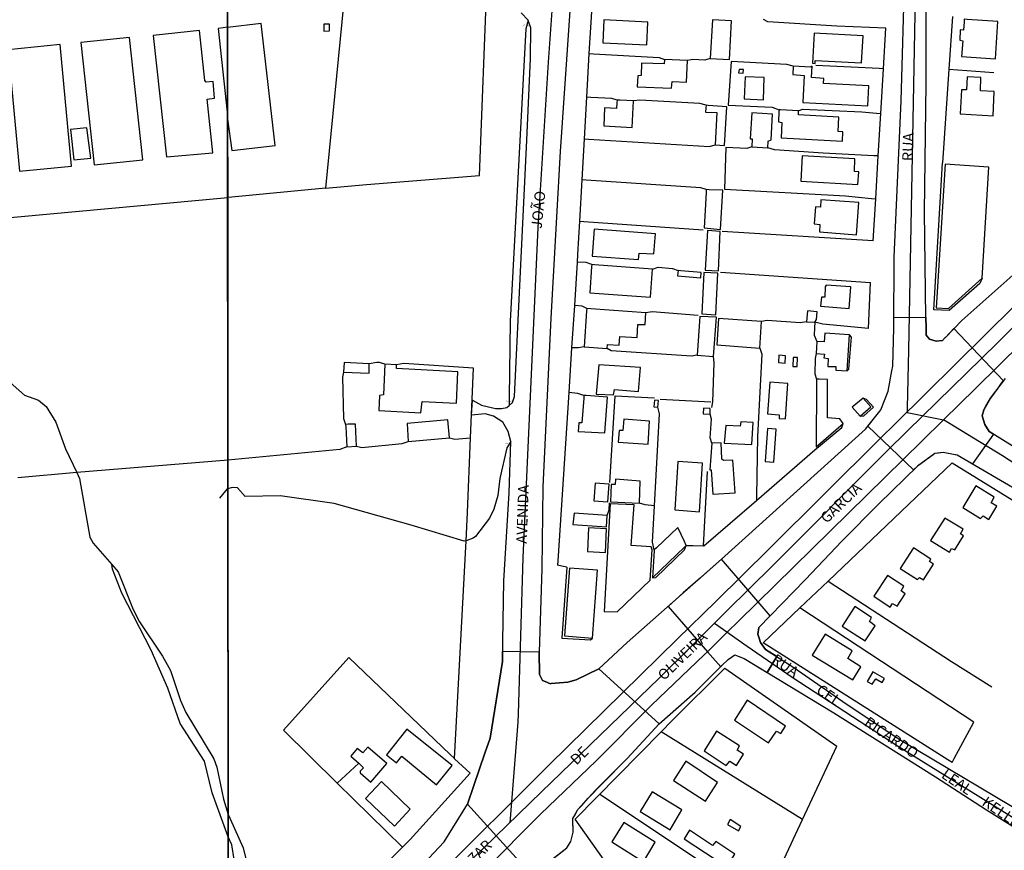
# Model space of a CAD drawing. Units: millimetres. Extents: x 110003 to 192765, y 854901 to 1679836.
# Drawn here: x 190303 to 190536, y 1678358 to 1678554 of the extents above; entities that cross this region are included whole.
import ezdxf
from ezdxf.enums import TextEntityAlignment as Align

# ---------------------------------------------------------------- set-up
doc = ezdxf.new("R2010")
doc.units = ezdxf.units.MM
doc.header["$MEASUREMENT"] = 0
for name, color, linetype in [('V-ARROIO', 140, 'Continuous'), ('V-BUEIRO', 1, 'Continuous'), ('V-CANTEIRO', 6, 'Continuous'), ('V-CRUZAMENTO', 1, 'Continuous'), ('V-EDIFICACAO', 7, 'Continuous'), ('V-EIXO_DE_LOGRADOURO', 3, 'Continuous'), ('V-LOTE', 30, 'Continuous'), ('V-NOME_DOS_LOGRADOUROS', 7, 'Continuous'), ('V-QUADRA', 2, 'Continuous'), ('V-TESTADA', 250, 'Continuous'), ('V-VALETA', 171, 'Continuous'), ('X-LIMITE_5000', 7, 'Continuous')]:
    doc.layers.add(name, color=color, linetype=linetype)

# ---------------------------------------------------------------- blocks, each defined once
blk = doc.blocks.new('305')
at = {"color": 0, "linetype": 'ByBlock', "lineweight": -2, "const_width": 0.05}
blk.add_lwpolyline([(0.73, 0.39, 0.60863), (-0.73, 0.38)], format="xyb", dxfattribs=at)
blk = doc.blocks.new('872DIP_img_geo')
at = {"layer": 'V-ARROIO'}
for points in [[(190352.24, 1678366.04), (190352.68, 1678365.05), (190355.76, 1678358.12), (190356.82, 1678353.94), (190357.57, 1678349.02), (190360.19, 1678343.01), (190362.95, 1678333.16), (190363.68, 1678329.09), (190362.58, 1678327.99), (190362, 1678328.18)], [(190362, 1678328.18), (190361.09, 1678329.62), (190359.54, 1678335.71), (190356.32, 1678346.15), (190355.61, 1678349.27), (190353.63, 1678355.36), (190353.06, 1678358.9), (190352.24, 1678360.72)]]:
    blk.add_lwpolyline(points, dxfattribs=at)
at = {"layer": 'V-CANTEIRO'}
for points in [[(190352.29, 1678304.22), (190358.47, 1678309.46), (190364.16, 1678314.9), (190372.21, 1678322.6), (190376.46, 1678326.66), (190389.1, 1678339.33), (190398.55, 1678348.36), (190402.2, 1678351.85), (190410.09, 1678359.71), (190419.28, 1678368.87), (190426.88, 1678376.45), (190428.16, 1678377.73), (190458.62, 1678407.64), (190467.65, 1678416.5), (190480.32, 1678428.94), (190506.52, 1678454.97), (190510.41, 1678458.74), (190510.41, 1678458.74), (190559.44, 1678507.26), (190572.61, 1678520.77), (190586.17, 1678534.2), (190599.57, 1678548.09), (190606.35, 1678555.01)], [(190413.04, 1678352.93), (190425.97, 1678365.97), (190426.13, 1678366.13), (190439.37, 1678378.71), (190452.46, 1678391.91), (190464.92, 1678403.82), (190465.78, 1678404.65), (190470.4, 1678409.19), (190473.11, 1678411.85), (190516.43, 1678454.44), (190521.56, 1678459.48), (190529.13, 1678466.92), (190545.54, 1678483.05)]]:
    blk.add_lwpolyline(points, dxfattribs=at)
at = {"layer": 'V-CRUZAMENTO'}
for points in [[(190532.71, 1678464.62), (190531.1, 1678461.86), (190530.71, 1678460.4), (190531.4, 1678458.33), (190532.4, 1678456.68), (190533.4, 1678456.06), (190528.42, 1678449.02), (190524.83, 1678451.12), (190521.54, 1678451.77), (190519.55, 1678451.47), (190519.1, 1678451.15), (190518.25, 1678450.54), (190517.48, 1678449.99), (190516.97, 1678449.63), (190516.53, 1678449.31), (190516.19, 1678449.07), (190515.42, 1678448.52), (190514.51, 1678447.63), (190503.67, 1678458), (190506.52, 1678461.53), (190506.77, 1678461.84), (190508.46, 1678466.28), (190509.39, 1678471.07), (190509.61, 1678472.21), (190509.84, 1678481.24), (190509.85, 1678483.75), (190517.37, 1678483.71), (190517.46, 1678481.23), (190517.52, 1678479.5), (190518.29, 1678478.58), (190519.82, 1678478.13), (190521.35, 1678478.28), (190521.99, 1678478.94), (190522.04, 1678478.99), (190524.04, 1678481.06), (190535.75, 1678468.81), (190535.11, 1678467.88), (190534.48, 1678466.94)], [(190477.62, 1678408.7), (190477.61, 1678408.73), (190477.84, 1678410.34), (190480.54, 1678413.1), (190469.04, 1678426.5), (190464.06, 1678422.1), (190459.98, 1678418.49), (190456.37, 1678415.31), (190465.68, 1678404.56), (190468.83, 1678400.99), (190469.12, 1678401.28), (190470.57, 1678402.7), (190472.18, 1678403.81), (190472.95, 1678403.52), (190474.4, 1678402.97), (190479.81, 1678399.68), (190482.09, 1678403.42), (190479.45, 1678405.1), (190478.23, 1678406.74), (190477.91, 1678407.77)], [(190482.09, 1678403.42), (190479.81, 1678399.68)]]:
    blk.add_lwpolyline(points, close=True, dxfattribs=at)
blk.add_lwpolyline([(190426.48, 1678353.53), (190432.37, 1678358.13), (190433.36, 1678359.66), (190433.9, 1678361.88), (190433.88, 1678362.68), (190433.85, 1678363.89), (190433.82, 1678365.09), (190434.43, 1678366.14), (190435.04, 1678367.19), (190435.96, 1678368.21), (190437.46, 1678369.87), (190440.78, 1678373.34), (190446.68, 1678379.32), (190454.26, 1678387.47), (190439.95, 1678400.53), (190434.59, 1678397.89), (190432.6, 1678397.35), (190428.66, 1678397.02), (190428.54, 1678397.01), (190427.31, 1678397.51), (190426.63, 1678397.78), (190425.94, 1678399.15), (190425.86, 1678404.47), (190417.19, 1678404.64), (190417.14, 1678402.23), (190414.23, 1678384.14), (190413.01, 1678380.57), (190410.37, 1678372.88), (190408.87, 1678368.5), (190424.18, 1678351.63)], dxfattribs=at)
at = {"layer": 'V-EDIFICACAO'}
blk.add_lwpolyline([(190352.09, 1678530.62), (190353.1, 1678523.23), (190363.38, 1678524.42), (190360.01, 1678553.31), (190352.07, 1678552.35)], dxfattribs=at)
for points in [[(190374.86, 1678553.1), (190374.86, 1678551.48), (190376.18, 1678551.52), (190376.18, 1678553.14), (190374.86, 1678553.1)], [(190441.13, 1678554.17), (190440.96, 1678548.7), (190451.33, 1678548.23), (190451.55, 1678553.61), (190441.13, 1678554.17)], [(190466.87, 1678554.12), (190466.36, 1678545.03), (190470.88, 1678544.78), (190471.39, 1678553.91), (190466.87, 1678554.12)], [(190526.49, 1678554.29), (190526.45, 1678553.7), (190526.31, 1678551.69), (190525.55, 1678551.78), (190525.42, 1678549.34), (190526.14, 1678549.22), (190525.84, 1678545.46), (190533.87, 1678544.95), (190534.47, 1678553.74), (190527.21, 1678554.24), (190526.49, 1678554.29)], [(190490.98, 1678550.97), (190490.55, 1678543.88), (190491.19, 1678543.84), (190491.19, 1678544.52), (190502.16, 1678543.97), (190502.59, 1678550.37), (190490.98, 1678550.97)], [(190450.05, 1678543.92), (190449.97, 1678540.98), (190449.2, 1678540.94), (190449.07, 1678538.33), (190457.22, 1678537.95), (190457.35, 1678539.53), (190460.77, 1678539.44), (190460.98, 1678544.52), (190455.52, 1678544.78), (190455.47, 1678543.71), (190450.05, 1678543.92)], [(190490.34, 1678540.47), (190490.47, 1678543.16), (190490.21, 1678542.94), (190485.99, 1678543.16), (190485.9, 1678541.19), (190488.63, 1678540.98), (190488.29, 1678534.58), (190503.7, 1678533.77), (190503.91, 1678538.55), (190493.2, 1678539.1), (190493.24, 1678540.3), (190490.34, 1678540.47)], [(190473.23, 1678542.39), (190473.06, 1678541.62), (190474.17, 1678541.53), (190474.21, 1678542.39), (190473.23, 1678542.39)], [(190474.59, 1678540.68), (190474.38, 1678535.47), (190478.94, 1678535.22), (190479.16, 1678540.47), (190474.59, 1678540.68)], [(190527.17, 1678540.68), (190527.04, 1678537.61), (190525.84, 1678537.57), (190525.55, 1678531.89), (190533.31, 1678531.46), (190533.61, 1678537.18), (190530.33, 1678537.35), (190530.45, 1678540.47), (190527.17, 1678540.68)], [(190444.29, 1678535.18), (190444.25, 1678534.53), (190444.16, 1678533.17), (190441.35, 1678533.3), (190441.13, 1678529.03), (190447.88, 1678528.69), (190448.22, 1678534.96), (190445.05, 1678535.14), (190444.29, 1678535.18)], [(190465.37, 1678533.94), (190465.32, 1678533.31), (190465.25, 1678532.32), (190467.93, 1678532.19), (190467.55, 1678524.55), (190469.73, 1678524.38), (190470.32, 1678533.6), (190465.9, 1678533.9), (190465.37, 1678533.94)], [(190476.17, 1678532.15), (190475.83, 1678526), (190476.26, 1678525.96), (190476.17, 1678524.08), (190480.01, 1678523.87), (190480.1, 1678525.4), (190480.82, 1678525.79), (190481.12, 1678531.85), (190476.17, 1678532.15)], [(190482.66, 1678532.87), (190482.63, 1678532.42), (190482.49, 1678530.05), (190483.34, 1678529.88), (190483.17, 1678526.26), (190497.68, 1678525.45), (190497.76, 1678527.66), (190496.61, 1678527.71), (190496.78, 1678531.12), (190487.22, 1678531.68), (190487.22, 1678532.62), (190483.01, 1678532.85), (190482.66, 1678532.87)], [(190488.16, 1678521.95), (190487.82, 1678515.93), (190501.31, 1678515.16), (190501.56, 1678518.19), (190500.5, 1678518.23), (190500.62, 1678521.22), (190488.16, 1678521.95)], [(190521.96, 1678519.98), (190519.87, 1678485.97), (190522.77, 1678485.84), (190530.71, 1678493.01), (190532.29, 1678519.3), (190521.96, 1678519.98)], [(190465.42, 1678513.97), (190465.38, 1678513.3), (190464.9, 1678504.88), (190468.75, 1678504.49), (190469.3, 1678513.8), (190466.09, 1678513.94), (190465.42, 1678513.97)], [(190492.56, 1678511.53), (190492.43, 1678509.78), (190491.28, 1678509.87), (190490.94, 1678505.86), (190492.3, 1678505.73), (190492.26, 1678503.98), (190500.97, 1678503.3), (190501.56, 1678510.89), (190492.56, 1678511.53)], [(190438.87, 1678504.58), (190438.4, 1678498.22), (190449.37, 1678497.41), (190449.54, 1678498.94), (190453, 1678498.77), (190453.38, 1678503.51), (190438.87, 1678504.58)], [(190465.67, 1678504.32), (190465.16, 1678494.93), (190468.28, 1678494.72), (190468.7, 1678504.02), (190465.67, 1678504.32)], [(190438.32, 1678496.21), (190438.28, 1678495.67), (190437.85, 1678489.56), (190452.19, 1678488.49), (190452.66, 1678495.15), (190438.99, 1678496.16), (190438.32, 1678496.21)], [(190458.76, 1678494.8), (190458.7, 1678494.21), (190458.63, 1678493.52), (190464.14, 1678493.1), (190464.22, 1678494.34), (190459.39, 1678494.75), (190458.76, 1678494.8)], [(190464.86, 1678494.34), (190464.35, 1678484.56), (190467.68, 1678484.35), (190468.19, 1678494.21), (190464.86, 1678494.34)], [(190493.84, 1678491.35), (190493.54, 1678490.92), (190493.45, 1678488.49), (190492.69, 1678488.53), (190492.47, 1678486.4), (190499.26, 1678485.84), (190499.64, 1678490.92), (190493.84, 1678491.35)], [(190437.12, 1678485.84), (190437.08, 1678485.27), (190436.53, 1678476.75), (190441.99, 1678476.33), (190442.07, 1678477.31), (190444.76, 1678477.14), (190444.93, 1678479.23), (190449.07, 1678478.97), (190449.2, 1678482.04), (190450.91, 1678482), (190451.12, 1678484.82), (190438.07, 1678485.77), (190437.12, 1678485.84)], [(190491.13, 1678482.58), (190491.51, 1678483.21), (190491.7, 1678485.07), (190489.4, 1678485.25), (190489.14, 1678482.68), (190490.98, 1678482.59)], [(190463.88, 1678483.92), (190463.28, 1678474.79), (190467.12, 1678474.49), (190467.85, 1678483.79), (190463.88, 1678483.92)], [(190468.32, 1678483.45), (190467.93, 1678477.22), (190478.13, 1678476.45), (190478.48, 1678482.73), (190468.32, 1678483.45)], [(190493.5, 1678479.95), (190493.37, 1678477.95), (190491.62, 1678478.03), (190491.41, 1678475.17), (190493.41, 1678475), (190493.28, 1678474.11), (190494.31, 1678474.02), (190494.18, 1678472.1), (190496.1, 1678472.06), (190496.1, 1678471.21), (190498.75, 1678471.03), (190499.34, 1678479.57), (190493.5, 1678479.95)], [(190379.68, 1678473.04), (190379.55, 1678470.78), (190385.57, 1678470.48), (190385.61, 1678472.74), (190379.68, 1678473.04)], [(190482.61, 1678474.75), (190482.49, 1678473.04), (190484.07, 1678472.91), (190484.19, 1678474.62), (190482.61, 1678474.75)], [(190485.94, 1678472.1), (190486.93, 1678472.06), (190487.05, 1678474.19), (190486.03, 1678474.24), (190485.94, 1678472.1)], [(190392.1, 1678471.59), (190392.1, 1678472.49), (190389.33, 1678472.66), (190388.99, 1678465.36), (190388.05, 1678465.23), (190387.88, 1678461.65), (190397.82, 1678461.09), (190398.12, 1678463.82), (190406.27, 1678463.4), (190406.57, 1678470.86), (190392.1, 1678471.59)], [(190439.98, 1678472.49), (190439.38, 1678465.53), (190443.48, 1678465.4), (190443.69, 1678466.64), (190449.41, 1678466.17), (190449.88, 1678471.85), (190439.98, 1678472.49)], [(190480.48, 1678468.35), (190479.93, 1678460.92), (190482.7, 1678460.66), (190482.66, 1678459.81), (190484.15, 1678459.73), (190484.75, 1678468.05), (190480.48, 1678468.35)], [(190491.53, 1678469.11), (190491.52, 1678468.33), (190491.41, 1678453.11), (190497.85, 1678458.62), (190497.04, 1678459.73), (190494.14, 1678459.98), (190494.14, 1678468.99), (190492.13, 1678469.08), (190491.53, 1678469.11)], [(190436.44, 1678465.23), (190436.4, 1678464.63), (190435.97, 1678458.74), (190435.25, 1678458.79), (190435.12, 1678456.74), (190441.43, 1678456.4), (190442.03, 1678464.8), (190437, 1678465.19), (190436.44, 1678465.23)], [(190453.17, 1678464.12), (190453, 1678462.54), (190453.98, 1678462.46), (190454.11, 1678464.04), (190453.17, 1678464.12)], [(190499.94, 1678462.46), (190501.86, 1678460.32), (190504.38, 1678462.54), (190502.59, 1678464.63), (190499.94, 1678462.46)], [(190464.78, 1678462.2), (190464.65, 1678460.92), (190466.31, 1678460.84), (190466.36, 1678462.12), (190464.78, 1678462.2)], [(190394.58, 1678458.62), (190394.87, 1678454.31), (190404.65, 1678455.2), (190404.26, 1678459.47), (190394.58, 1678458.62)], [(190445.87, 1678459.6), (190445.66, 1678456.91), (190444.8, 1678456.91), (190444.59, 1678454.22), (190451.63, 1678453.71), (190451.97, 1678459.17), (190445.87, 1678459.6)], [(190380.02, 1678458.4), (190380.05, 1678457.78), (190380.28, 1678453.11), (190382.63, 1678453.24), (190382.37, 1678458.45), (190380.59, 1678458.41), (190380.02, 1678458.4)], [(190473.57, 1678458.96), (190473.44, 1678457.98), (190470.03, 1678458.1), (190469.64, 1678453.92), (190476.17, 1678453.62), (190476.51, 1678458.83), (190473.57, 1678458.96)], [(190479.93, 1678457.38), (190479.33, 1678449.61), (190481.38, 1678449.44), (190481.93, 1678457.29), (190479.93, 1678457.38)], [(190469.51, 1678449.82), (190469.09, 1678450.12), (190468.92, 1678454.05), (190466.74, 1678453.96), (190466.27, 1678447.61), (190466.61, 1678447.61), (190466.95, 1678441.89), (190472.24, 1678442.19), (190471.73, 1678449.91), (190469.51, 1678449.82)], [(190458.72, 1678449.61), (190457.95, 1678438.13), (190463.79, 1678437.71), (190464.52, 1678449.23), (190458.72, 1678449.61)], [(190443.95, 1678445.39), (190443.82, 1678444.19), (190442.88, 1678444.19), (190442.71, 1678440.05), (190449.58, 1678439.71), (190449.8, 1678444.92), (190443.95, 1678445.39)], [(190439.09, 1678444.45), (190438.83, 1678440.31), (190442.12, 1678440.09), (190442.41, 1678444.23), (190439.09, 1678444.45)], [(190529.26, 1678443.81), (190526.19, 1678438.73), (190530.33, 1678436.13), (190530.97, 1678436.72), (190532.33, 1678435.91), (190534.25, 1678439.07), (190532.89, 1678439.84), (190533.57, 1678441.16), (190529.26, 1678443.81)], [(190441.27, 1678414.11), (190444.34, 1678414.01), (190452.1, 1678421.53), (190452.62, 1678428.69), (190452.4, 1678429.44), (190447.64, 1678429.74), (190448.32, 1678439.32), (190442.66, 1678439.62)], [(190434.14, 1678437.36), (190433.84, 1678434.68), (190441.82, 1678434.16), (190441.95, 1678436.85), (190434.14, 1678437.36)], [(190521.92, 1678436.21), (190518.5, 1678430.88), (190522.99, 1678428.15), (190523.5, 1678429.04), (190524.27, 1678428.66), (190526.36, 1678432.03), (190525.63, 1678432.46), (190526.23, 1678433.57), (190521.92, 1678436.21)], [(190437.55, 1678433.91), (190437.29, 1678428.27), (190441.52, 1678428.1), (190441.77, 1678433.69), (190437.55, 1678433.91)], [(190460.68, 1678429.72), (190460.23, 1678430.7), (190458.72, 1678433.99), (190453.65, 1678429.2), (190453.08, 1678428.66), (190453.07, 1678428.54), (190452.7, 1678422.09), (190460.23, 1678429.29)], [(190511.34, 1678424.26), (190515.43, 1678421.7), (190515.94, 1678422.17), (190516.84, 1678421.62), (190519.19, 1678425.29), (190518.25, 1678425.93), (190518.59, 1678426.52), (190514.45, 1678429.13), (190511.34, 1678424.26)], [(190433.03, 1678424.39), (190431.83, 1678408.3), (190438.49, 1678407.79), (190439.64, 1678423.88), (190433.03, 1678424.39)], [(190508.31, 1678422.6), (190505.06, 1678417.69), (190508.95, 1678415.13), (190509.5, 1678415.98), (190510.61, 1678415.39), (190512.53, 1678418.29), (190511.55, 1678419.01), (190512.23, 1678420.08), (190508.31, 1678422.6)], [(190500.58, 1678415.26), (190497.59, 1678410.65), (190503.06, 1678407.15), (190505.4, 1678410.73), (190504.08, 1678411.72), (190504.55, 1678412.7), (190500.58, 1678415.26)], [(190493.54, 1678408.73), (190490.51, 1678403.78), (190500.11, 1678397.91), (190502.02, 1678401.02), (190498.92, 1678403.01), (190499.98, 1678404.8), (190493.54, 1678408.73)], [(190504.89, 1678399.85), (190503.53, 1678397.55), (190504.68, 1678396.91), (190505.53, 1678398.19), (190507.07, 1678397.29), (190507.58, 1678398.27), (190504.89, 1678399.85)], [(190475.1, 1678393.07), (190472.07, 1678388.41), (190480.14, 1678383), (190482.02, 1678385.73), (190483.04, 1678385.21), (190484.15, 1678386.96), (190475.1, 1678393.07)], [(190394.53, 1678386.24), (190389.71, 1678380.18), (190392.06, 1678378.26), (190393.34, 1678379.84), (190401.57, 1678373.05), (190405.24, 1678377.62), (190394.53, 1678386.24)], [(190467.85, 1678385.77), (190464.9, 1678381.12), (190470.11, 1678377.66), (190471.01, 1678378.64), (190472.54, 1678377.62), (190474.21, 1678380.31), (190472.76, 1678381.29), (190473.27, 1678382.31), (190467.85, 1678385.77)], [(190383.12, 1678378.18), (190384.29, 1678377.11), (190383.44, 1678376.3), (190383.44, 1678375.91), (190385.96, 1678373.69), (190389.8, 1678378.13), (190385.27, 1678381.97), (190384.12, 1678380.65), (190382.75, 1678381.63), (190381.26, 1678379.88)], [(190460.59, 1678378.64), (190457.65, 1678374.12), (190465.2, 1678369.17), (190468.11, 1678373.61), (190460.59, 1678378.64)], [(190388.52, 1678373.82), (190384.72, 1678369.85), (190391.63, 1678363.28), (190395.34, 1678367.29), (190388.52, 1678373.82)], [(190452.61, 1678371.39), (190449.75, 1678366.74), (190456.88, 1678362.38), (190459.66, 1678367.12), (190452.61, 1678371.39)], [(190445.91, 1678364.13), (190443.05, 1678359.57), (190450.57, 1678354.87), (190453.34, 1678359.48), (190445.91, 1678364.13)], [(190471.09, 1678364.82), (190470.45, 1678363.71), (190473.01, 1678362.17), (190473.61, 1678363.24), (190471.09, 1678364.82)], [(190461.45, 1678362.3), (190460.21, 1678360.25), (190470.28, 1678353.63), (190472.16, 1678356.66), (190467.68, 1678359.65), (190466.87, 1678358.67), (190461.45, 1678362.3)]]:
    blk.add_lwpolyline(points, close=True, dxfattribs=at)
at = {"layer": 'V-EIXO_DE_LOGRADOURO'}
blk.add_line((190512.97, 1678461.22), (190521.56, 1678459.48), dxfattribs=at)
for points in [[(190440.67, 1678725.62), (190438.99, 1678697.88), (190433.79, 1678621.68), (190430.73, 1678582.89), (190427.97, 1678544.1), (190425.52, 1678505.01), (190422, 1678426.82), (190420.84, 1678389.85)], [(190524.61, 1678725.69), (190522.44, 1678687.21), (190520.37, 1678641.93), (190517.15, 1678601.77), (190515.31, 1678580.73), (190513.26, 1678475.94)], [(190527.01, 1678470.49), (190534.34, 1678477.67), (190560.98, 1678504.06), (190606.43, 1678549.87)], [(190513.26, 1678475.94), (190512.99, 1678462.28)], [(190513.06, 1678456.84), (190527.01, 1678470.49)], [(190512.99, 1678462.28), (190512.97, 1678461.22)], [(190528.71, 1678455.11), (190521.56, 1678459.48)], [(190470.31, 1678414.23), (190481.06, 1678424.88), (190508.16, 1678452.04), (190513.06, 1678456.84)], [(190649.74, 1678379.55), (190643.9, 1678383.41), (190615.9, 1678400.09), (190589.59, 1678416.93), (190562.51, 1678433.46), (190535.59, 1678450.91), (190528.71, 1678455.11)], [(190461.74, 1678405.75), (190470.31, 1678414.23)], [(190467.35, 1678411.3), (190475.11, 1678405.92)], [(190426.44, 1678371.37), (190454.26, 1678398.33), (190461.74, 1678405.75)], [(190475.11, 1678405.92), (190485.77, 1678398.52), (190510.69, 1678382.3), (190563.01, 1678349.86), (190592.09, 1678330.87), (190610.82, 1678319.59)], [(190420.84, 1678389.85), (190420.78, 1678387.88), (190418.9, 1678364.06)], [(190409.99, 1678355.43), (190426.44, 1678371.37)], [(190419.38, 1678370.17), (190419.28, 1678368.87)]]:
    blk.add_lwpolyline(points, dxfattribs=at)
at = {"layer": 'V-LOTE'}
for points in [[(190411.75, 1678517.29), (190413.51, 1678564.27)], [(190380.09, 1678563.63), (190379.99, 1678562.62), (190375.27, 1678514.27)], [(190438.21, 1678556.08), (190437.65, 1678546.15)], [(190523.68, 1678554.97), (190522.85, 1678542.48)], [(190480.02, 1678553.66), (190478.94, 1678554.21)], [(190507.93, 1678552.15), (190496.35, 1678552.65), (190480.02, 1678553.66)], [(190507.36, 1678542.56), (190507.93, 1678552.15)], [(190437.65, 1678546.15), (190437.07, 1678535.84)], [(190437.65, 1678546.15), (190438.68, 1678546.09)], [(190438.68, 1678546.09), (190454.24, 1678545.21)], [(190454.24, 1678545.21), (190455.52, 1678544.78)], [(190462.24, 1678544.76), (190460.98, 1678544.52)], [(190465.07, 1678544.61), (190462.24, 1678544.76)], [(190466.36, 1678545.03), (190465.07, 1678544.61)], [(190484.46, 1678543.62), (190471.35, 1678544.3), (190470.58, 1678533.92), (190481.01, 1678533.46), (190482.66, 1678532.87)], [(190485.99, 1678543.16), (190484.46, 1678543.62)], [(190506.34, 1678542.61), (190491.32, 1678543.32)], [(190507.36, 1678542.56), (190506.34, 1678542.61)], [(190506.73, 1678531.99), (190507.36, 1678542.56)], [(190522.85, 1678542.48), (190521.38, 1678520.33)], [(190522.85, 1678542.48), (190533.49, 1678541.68)], [(190437.07, 1678535.84), (190436.51, 1678525.95)], [(190438.09, 1678535.8), (190437.07, 1678535.84)], [(190444.29, 1678535.18), (190443.05, 1678535.57), (190438.09, 1678535.8)], [(190449.65, 1678535.17), (190448.22, 1678534.96)], [(190465.37, 1678533.94), (190463.9, 1678534.37), (190449.65, 1678535.17)], [(190487.22, 1678532.62), (190488.22, 1678533.03)], [(190488.22, 1678533.03), (190502.25, 1678532.35), (190505.7, 1678532.07)], [(190505.7, 1678532.07), (190506.73, 1678531.99)], [(190506.13, 1678521.93), (190506.73, 1678531.99)], [(190436.51, 1678525.95), (190435.96, 1678516.28)], [(190436.51, 1678525.95), (190437.52, 1678525.89), (190466.2, 1678524.18)], [(190466.2, 1678524.18), (190467.55, 1678524.55)], [(190475.04, 1678523.7), (190470.05, 1678523.96), (190469.74, 1678514.11), (190498.42, 1678512.51), (190504.51, 1678511.88)], [(190476.17, 1678524.08), (190475.04, 1678523.7)], [(190481.56, 1678523.39), (190480.01, 1678523.87)], [(190505.1, 1678521.98), (190493.06, 1678522.58), (190481.56, 1678523.39)], [(190506.13, 1678521.93), (190505.1, 1678521.98)], [(190505.53, 1678511.78), (190506.13, 1678521.93)], [(190375.27, 1678514.27), (190384.96, 1678515.18), (190411.75, 1678517.29)], [(190435.96, 1678516.28), (190435.41, 1678506.48)], [(190436.97, 1678516.21), (190435.96, 1678516.28)], [(190465.42, 1678513.97), (190464.09, 1678514.37), (190436.97, 1678516.21)], [(190375.27, 1678514.27), (190353.11, 1678512.21), (190352.11, 1678512.12)], [(190504.51, 1678511.88), (190505.53, 1678511.78)], [(190504.94, 1678501.84), (190505.53, 1678511.78)], [(190435.41, 1678506.48), (190434.96, 1678498.57), (190434.85, 1678496.8)], [(190435.41, 1678506.48), (190436.41, 1678506.41)], [(190436.41, 1678506.41), (190464.7, 1678504.42)], [(190504.94, 1678501.84), (190469.21, 1678504.06)], [(190434.85, 1678496.8), (190434.18, 1678486.57)], [(190438.32, 1678496.21), (190436.99, 1678496.71), (190434.85, 1678496.8)], [(190452.66, 1678495.15), (190454.02, 1678495.62)], [(190454.02, 1678495.62), (190457.39, 1678495.3), (190458.76, 1678494.8)], [(190468.75, 1678494.4), (190504.33, 1678491.95)], [(190503.79, 1678481.06), (190504.33, 1678491.95)], [(190434.18, 1678486.57), (190433.53, 1678476.49)], [(190437.12, 1678485.84), (190436.07, 1678486.37), (190434.18, 1678486.57)], [(190452.57, 1678485.03), (190451.12, 1678484.82)], [(190463.46, 1678484.15), (190452.57, 1678485.03)], [(190479.87, 1678483.01), (190478.48, 1678482.73)], [(190487.68, 1678482.4), (190479.87, 1678483.01)], [(190489.14, 1678482.68), (190487.68, 1678482.4)], [(190491.13, 1678482.58), (190491.05, 1678481.21), (190490.96, 1678479.48)], [(190503.79, 1678481.06), (190492.98, 1678482.11), (190491.13, 1678482.58)], [(190490.96, 1678479.48), (190491.62, 1678478.03)], [(190433.53, 1678476.49), (190432.85, 1678465.9)], [(190435.15, 1678476.52), (190433.53, 1678476.49)], [(190436.53, 1678476.75), (190435.15, 1678476.52)], [(190442.9, 1678475.79), (190441.99, 1678476.33)], [(190461.92, 1678474.52), (190442.9, 1678475.79)], [(190478.13, 1678476.45), (190478.59, 1678475)], [(190389.33, 1678472.66), (190388.08, 1678473.04), (190387.4, 1678473.06), (190385.61, 1678472.74)], [(190463.28, 1678474.79), (190461.92, 1678474.52)], [(190467.26, 1678472.99), (190467.12, 1678474.49)], [(190478.59, 1678475), (190477.57, 1678455.5), (190477.3, 1678441.42)], [(190491.2, 1678473.96), (190491.14, 1678470.33), (190491.53, 1678469.11)], [(190491.41, 1678475.17), (190491.2, 1678473.96)], [(190379.55, 1678470.78), (190379.31, 1678469.6), (190379.56, 1678459.78), (190380.02, 1678458.4)], [(190410.29, 1678471.72), (190393.83, 1678472.83), (190392.1, 1678472.49)], [(190409.63, 1678455.23), (190410.29, 1678471.72)], [(190466.75, 1678462.42), (190466.98, 1678463.73), (190467.26, 1678472.99)], [(190432.85, 1678465.9), (190430.27, 1678426.1), (190430.21, 1678425.04)], [(190436.44, 1678465.23), (190435, 1678465.72), (190432.85, 1678465.9)], [(190442.59, 1678444.63), (190443.82, 1678465.13), (190453.18, 1678464.64)], [(190454.48, 1678464.38), (190466.52, 1678463.76)], [(190454.38, 1678460.86), (190453.98, 1678462.46)], [(190453.18, 1678439.13), (190454.38, 1678460.86)], [(190466.63, 1678459.6), (190466.31, 1678460.84)], [(190466.37, 1678455.2), (190466.63, 1678459.6)], [(190404.65, 1678455.2), (190405.87, 1678454.89)], [(190405.87, 1678454.89), (190408.62, 1678455.14), (190409.63, 1678455.23)], [(190408.55, 1678430.86), (190408.91, 1678437.51), (190409.63, 1678455.23)], [(190466.74, 1678453.96), (190466.37, 1678455.2)], [(190380.28, 1678453.11), (190378.68, 1678452.43), (190352.16, 1678449.92)], [(190382.63, 1678453.24), (190383.88, 1678452.94), (190393.45, 1678453.83), (190394.87, 1678454.31)], [(190477.28, 1678440.41), (190491.16, 1678452.37)], [(190494.24, 1678421.3), (190523.63, 1678449.26), (190551.39, 1678432.17)], [(190464.78, 1678429.68), (190465.7, 1678447.27)], [(190464.78, 1678429.68), (190464.82, 1678429.68), (190477.28, 1678440.41)], [(190477.3, 1678441.42), (190477.28, 1678440.41)], [(190441.95, 1678436.85), (190442.39, 1678438.15)], [(190442.39, 1678438.15), (190442.48, 1678439.79)], [(190450.96, 1678439.32), (190449.58, 1678439.71)], [(190453.18, 1678439.13), (190450.96, 1678439.32)], [(190453.08, 1678428.66), (190452.71, 1678430.54), (190453.18, 1678439.13)], [(190405.77, 1678379.28), (190408.55, 1678430.86)], [(190460.68, 1678429.72), (190462.23, 1678429.7), (190464.78, 1678429.68)], [(190432.44, 1678424.59), (190431.21, 1678424.84), (190430.21, 1678425.04)], [(190487.59, 1678414.97), (190494.24, 1678421.3)], [(190494.24, 1678421.3), (190523.45, 1678402.28), (190533.02, 1678396.28)], [(190523.6, 1678378.33), (190522.6, 1678378.96), (190478.85, 1678406.65), (190487.59, 1678414.97)], [(190523.6, 1678378.33), (190524.14, 1678379.33), (190528.8, 1678387.93), (190487.59, 1678414.97)], [(190404.77, 1678380.24), (190380.8, 1678403.23), (190365.33, 1678386.01), (190378.03, 1678373.49)], [(190454.73, 1678385.65), (190457.23, 1678388.19), (190469.81, 1678400.68), (190496.34, 1678382.21)], [(190434.38, 1678364.97), (190454.73, 1678385.65)], [(190488.23, 1678364.85), (190454.73, 1678385.65)], [(190488.23, 1678364.85), (190496.34, 1678382.21)], [(190405.77, 1678379.28), (190404.77, 1678380.24)], [(190378.03, 1678373.49), (190383.12, 1678378.18)], [(190393.47, 1678358.27), (190395.28, 1678360.1), (190409.52, 1678375.79), (190405.77, 1678379.2), (190405.77, 1678379.28)], [(190378.03, 1678373.49), (190393.47, 1678358.27)], [(190440.18, 1678370.86), (190478.98, 1678345.03)], [(190459.08, 1678330.03), (190434.38, 1678364.97)], [(190478.98, 1678345.03), (190488.23, 1678364.85)], [(190361.62, 1678326.89), (190377.51, 1678342.19), (190393.47, 1678358.27)]]:
    blk.add_lwpolyline(points, dxfattribs=at)
at = {"layer": 'V-QUADRA'}
for points in [[(190436.26, 1678602.23), (190430.83, 1678522.97), (190428.61, 1678483.57), (190426.7, 1678443.64), (190426.7, 1678443.64), (190426.47, 1678424.17), (190425.86, 1678404.47), (190425.94, 1678399.15), (190426.63, 1678397.78), (190427.31, 1678397.51), (190427.31, 1678397.51), (190428.54, 1678397.01), (190428.66, 1678397.02), (190428.66, 1678397.02), (190432.6, 1678397.35), (190434.59, 1678397.89), (190439.95, 1678400.53), (190446.69, 1678406.76), (190469.04, 1678426.5), (190503.1, 1678457.29), (190506.52, 1678461.53), (190506.52, 1678461.53), (190506.77, 1678461.84), (190508.46, 1678466.28), (190509.39, 1678471.07), (190509.39, 1678471.07), (190509.61, 1678472.21), (190509.84, 1678481.24), (190509.92, 1678497.96), (190511.6, 1678534.99), (190512.46, 1678565.55)], [(190602.05, 1678554.4), (190583.98, 1678535.66), (190561.62, 1678515.08), (190539.42, 1678494.96), (190525.94, 1678483.02), (190522.04, 1678478.99), (190522.04, 1678478.99), (190521.99, 1678478.94), (190521.99, 1678478.94), (190521.35, 1678478.28), (190519.82, 1678478.13), (190518.29, 1678478.58), (190517.52, 1678479.5), (190517.46, 1678481.23), (190517.46, 1678481.23), (190517.37, 1678483.71), (190517.06, 1678508.73), (190517.52, 1678539.1), (190517.52, 1678567.64)], [(190396.13, 1678351.84), (190403.36, 1678359.59), (190408.87, 1678368.5), (190410.37, 1678372.88), (190413.01, 1678380.57), (190414.23, 1678384.14), (190417.14, 1678402.23), (190417.52, 1678421.32), (190418.74, 1678442.17), (190419.12, 1678454.37), (190418.51, 1678456.7), (190417.21, 1678458.92), (190415.06, 1678460.3), (190413.07, 1678460.91), (190409.86, 1678460.57), (190410.09, 1678464.16), (190412.23, 1678462.94), (190415.52, 1678462.17), (190416.9, 1678462.17), (190418.2, 1678462.4), (190418.73, 1678462.89), (190419.5, 1678463.59), (190420.04, 1678464.96), (190422.94, 1678525.67), (190423.78, 1678544.99), (190423.86, 1678552.3), (190423.28, 1678554.01), (190423.25, 1678554.1), (190421.56, 1678555.78)], [(190551.49, 1678444.79), (190532.4, 1678456.68), (190531.6, 1678458), (190531.4, 1678458.33), (190530.71, 1678460.4), (190531.1, 1678461.86), (190531.61, 1678462.74), (190532.71, 1678464.62), (190536.24, 1678469.26)], [(190545.35, 1678439.14), (190524.83, 1678451.12), (190524.73, 1678451.14), (190524.73, 1678451.14), (190521.54, 1678451.77), (190520.4, 1678451.6), (190520.4, 1678451.6), (190519.55, 1678451.47), (190515.42, 1678448.52), (190506.39, 1678439.68), (190497.51, 1678430.77), (190488.94, 1678421.7), (190477.84, 1678410.34), (190477.61, 1678408.73), (190477.62, 1678408.7), (190477.62, 1678408.7), (190477.91, 1678407.77), (190477.91, 1678407.77), (190478.23, 1678406.74), (190479.45, 1678405.1), (190485.88, 1678401.01), (190498.74, 1678392.1), (190511.52, 1678383.65), (190537.84, 1678367.96)], [(190424.94, 1678352.32), (190432.37, 1678358.13), (190433.36, 1678359.66), (190433.9, 1678361.88), (190433.82, 1678365.09), (190435.04, 1678367.19), (190439.18, 1678371.78), (190446.68, 1678379.32), (190454.26, 1678387.47), (190462.76, 1678395.01), (190469.12, 1678401.28), (190470.57, 1678402.7), (190472.18, 1678403.81), (190472.95, 1678403.52), (190474.4, 1678402.97), (190495.6, 1678390.07), (190519.71, 1678374.99), (190531.8, 1678367.15), (190556.9, 1678351.47)]]:
    blk.add_lwpolyline(points, dxfattribs=at)
at = {"layer": 'V-TESTADA'}
for points in [[(190530.15, 1678491.76), (190522.95, 1678485.38), (190519.27, 1678485.49), (190521.38, 1678520.33)], [(190530.71, 1678493.01), (190530.15, 1678491.76)], [(190499.16, 1678471.5), (190499.77, 1678479.02)], [(190499.77, 1678479.02), (190499.34, 1678479.57)], [(190498.75, 1678471.03), (190499.16, 1678471.5)], [(190503.36, 1678464.3), (190502.59, 1678464.63)], [(190502.75, 1678460.4), (190505.05, 1678462.43), (190503.36, 1678464.3)], [(190501.86, 1678460.32), (190502.75, 1678460.4)], [(190491.12, 1678452.33), (190497.54, 1678457.66)], [(190497.54, 1678457.66), (190497.85, 1678458.62)], [(190453.5, 1678422.16), (190460.23, 1678428.73), (190460.68, 1678429.72)], [(190432.44, 1678424.59), (190431.22, 1678407.8), (190438.03, 1678407.36)], [(190452.7, 1678422.09), (190453.5, 1678422.16)], [(190438.03, 1678407.36), (190438.49, 1678407.79)]]:
    blk.add_lwpolyline(points, dxfattribs=at)
at = {"layer": 'V-VALETA'}
for points in [[(190423.28, 1678554.01), (190422.66, 1678552.01)], [(190422.66, 1678552.01), (190418.97, 1678482.81), (190418.75, 1678464.72)], [(190418.75, 1678464.72), (190418.73, 1678462.89)], [(190419.12, 1678454.37), (190418.2, 1678452.81)], [(190418.2, 1678452.81), (190416.52, 1678445.59), (190416.06, 1678441.57), (190415.14, 1678438.36), (190414.07, 1678436.18), (190410.78, 1678431.82), (190410.24, 1678431.44), (190408.55, 1678430.86)], [(190408.55, 1678430.86), (190408.1, 1678430.71), (190395.54, 1678434.54), (190377.33, 1678439.66), (190364.55, 1678441.46), (190356.21, 1678441.35), (190354.45, 1678443.38), (190353.15, 1678443.45), (190352.17, 1678443.15)]]:
    blk.add_lwpolyline(points, dxfattribs=at)
at = {"layer": 'X-LIMITE_5000'}
blk.add_lwpolyline([(190352.33, 1678256.28), (190352.31, 1678289.03), (190352.3, 1678295.4), (190352.3, 1678300.07), (190352.29, 1678304.22), (190352.29, 1678311.03), (190352.28, 1678313), (190352.24, 1678360.72), (190352.24, 1678366.04), (190352.17, 1678443.15), (190352.17, 1678444.15), (190352.09, 1678530.62), (190352.07, 1678552.35), (190351.92, 1678725.54)], dxfattribs=at)
at = {"layer": 'V-BUEIRO'}
for p, xscale, yscale, zscale, rotation in [((190422.69, 1678552.19), 0.999996647052823, 0.999996647052823, 0.999996647052823, 358), ((190418.73, 1678464.51), 0.9999970737419281, 0.999997073741928, 0.999997073741928, 182), ((190418.17, 1678453.06), 0.999995956305065, 0.999995956305065, 0.999995956305065, 333)]:
    blk.add_blockref('305', p, dxfattribs=dict(at, xscale=xscale, yscale=yscale, zscale=zscale, rotation=rotation))
at = {"layer": 'V-NOME_DOS_LOGRADOUROS'}
for s, height, rotation, p in [('RUA', 2.5, 88, (190515.08, 1678520.65)), ('JOÃO', 2.5, 84, (190427.2, 1678504.53)), ('AVENIDA                                 BALTAZAR                                    DE                                OLIVEIRA                                                   GARCIA', 2.50002, 44, (190375.35, 1678319.22)), ('AVENIDA', 2.5, 88, (190423.69, 1678430.09))]:
    blk.add_text(s, height=height, rotation=rotation, dxfattribs=at).set_placement(p, align=Align.BOTTOM_LEFT)
blk.add_text('RUA        CEL          RICARDO          LEAL     KELLETER', height=2.5, rotation=325.8994, dxfattribs=at).set_placement((190480.65, 1678402.14))

msp = doc.modelspace()

# ---------------------------------------------------------------- linework, layer by layer
at = {"layer": 'V-ARROIO'}
for points in [[(190299.28, 1678469.48), (190303.96, 1678465.34), (190307.29, 1678464.12), (190309.12, 1678462.65), (190311.39, 1678458.91), (190313.72, 1678452.58), (190316.35, 1678447.02), (190317.02, 1678445.61), (190319.49, 1678431.72), (190320.23, 1678430.28), (190324.65, 1678425.21)], [(190352.251, 1678360.697), (190352.24, 1678360.72), (190348.39, 1678371.21), (190346.6, 1678378.64), (190340.83, 1678387.6), (190337.96, 1678395.91), (190334.01, 1678404.93), (190327.01, 1678418.41), (190324.82, 1678424.11), (190324.65, 1678425.21), (190326.19, 1678423.45), (190329.69, 1678414.59), (190331.26, 1678411.62), (190336.68, 1678403.52), (190338.56, 1678400.1), (190340.92, 1678393.06), (190342.21, 1678390.17), (190348.83, 1678379.2), (190349.53, 1678377.24), (190351.14, 1678369.69), (190352.24, 1678366.04)]]:
    msp.add_lwpolyline(points, dxfattribs=at)
at = {"layer": 'V-EDIFICACAO'}
msp.add_lwpolyline([(190352.07, 1678552.39), (190351.07, 1678552.27), (190349.82, 1678552.11), (190351.98, 1678532.29), (190352.091, 1678530.615)], dxfattribs=at)
for points in [[(190317.36, 1678548.76), (190320.47, 1678519.83), (190332.04, 1678520.99), (190328.83, 1678549.96), (190317.36, 1678548.76)], [(190334.49, 1678550.41), (190337.59, 1678521.7), (190348.55, 1678522.65), (190347.24, 1678535.34), (190349, 1678535.63), (190348.63, 1678539.57), (190346.98, 1678539.4), (190346.69, 1678539.79), (190345.41, 1678551.66), (190334.49, 1678550.41)], [(190300.1, 1678547.08), (190302.84, 1678518.36), (190315.14, 1678519.51), (190312.44, 1678548.28), (190300.1, 1678547.08)], [(190314.89, 1678528.23), (190315.66, 1678521.02), (190319.68, 1678521.45), (190318.74, 1678528.59), (190314.89, 1678528.23)]]:
    msp.add_lwpolyline(points, close=True, dxfattribs=at)
at = {"layer": 'V-LOTE'}
for points in [[(190256.02, 1678503.27), (190267.04, 1678504.27), (190352.123, 1678512.121)], [(190352.189, 1678449.923), (190352.189, 1678449.923), (190316.35, 1678447.02)], [(190316.35, 1678447.02), (190302.44, 1678445.77)]]:
    msp.add_lwpolyline(points, dxfattribs=at)
at = {"layer": 'V-VALETA'}
msp.add_lwpolyline([(190350.28, 1678440.96), (190352.094, 1678443.127)], dxfattribs=at)
at = {"layer": 'X-LIMITE_5000'}
msp.add_lwpolyline([(190352.06, 1678562.88), (190352.07, 1678552.39), (190352.09, 1678531.29), (190352.11, 1678512.27), (190352.16, 1678450.23), (190352.17, 1678442.88), (190352.24, 1678367.16), (190352.25, 1678361.54), (190352.28, 1678318.42), (190352.29, 1678313.12), (190352.29, 1678311.01), (190352.3, 1678303.9), (190352.3, 1678299.53), (190352.3, 1678295.42), (190352.31, 1678289.04), (190352.31, 1678284.8), (190352.33, 1678262.01), (190352.34, 1678256.42)], dxfattribs=at)

# ---------------------------------------------------------------- block references
msp.add_blockref('872DIP_img_geo', (0, 0))

doc.saveas('drawing.dxf')
